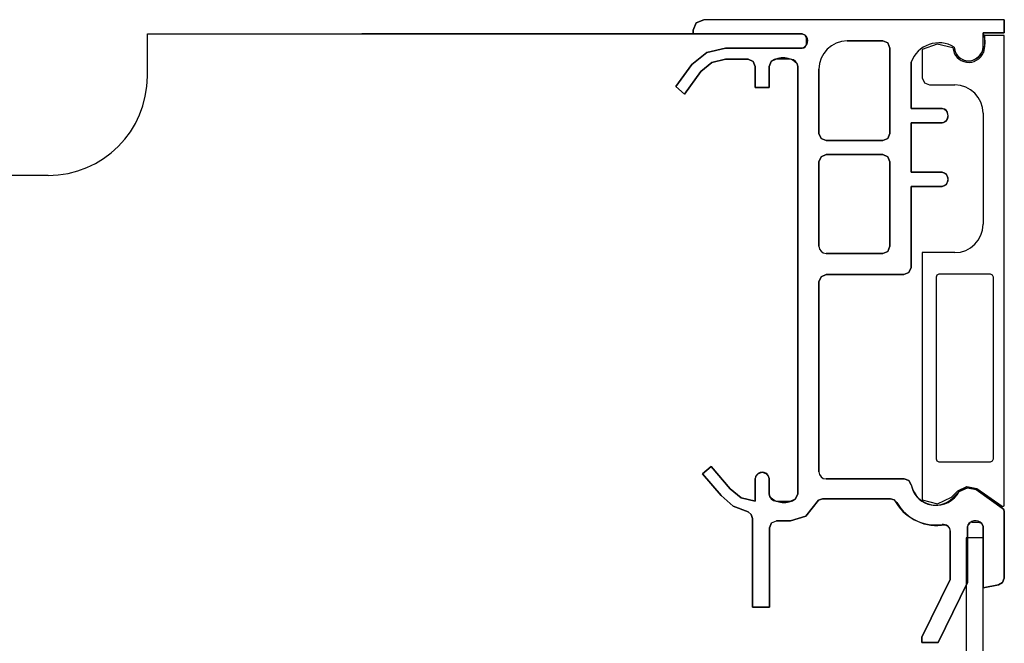
# Model space of a CAD drawing. Extents: x 1059 to 4222, y -276 to 2317.
# Drawn here: x 2929 to 2998, y 353 to 397 of the extents above; entities that cross this region are included whole.
import ezdxf

# ---------------------------------------------------------------- set-up
doc = ezdxf.new("R2010")
doc.units = 0
doc.header["$MEASUREMENT"] = 0
doc.layers.get('0').update_dxf_attribs({"linetype": 'CONTINUOUS'})

# ---------------------------------------------------------------- blocks, each defined once
blk = doc.blocks.new('BLK26')
at = {"color": 7, "linetype": 'Continuous'}
for p, q in [((2995.453, 360.606), (2995.453, 336.606)), ((2996.653, 360.606), (2995.453, 360.606)), ((2996.653, 336.606), (2996.653, 360.606)), ((2996.653, 336.606), (2976.653, 336.606)), ((2989.653, 336.606), (2985.653, 336.606)), ((2996.653, 336.606), (2995.453, 336.606))]:
    blk.add_line(p, q, dxfattribs=at)
blk = doc.blocks.new('BLK27')
at = {"color": 7, "linetype": 'Continuous'}
blk.add_line((2996.653, 390.595), (2996.653, 382.75), dxfattribs=at)
for points in [[(2998.153, 362.926, 0), (2998.153, 396.082, 0), (2996.763, 396.082, 0), (2996.763, 395.312, 0), (2996.683, 394.894, 0)], [(2994.521, 395.211, 0), (2993.424, 395.465, 0), (2992.364, 395.087, 0), (2992.364, 393.095, 0), (2992.51, 392.741, 0), (2992.864, 392.595, 0), (2994.653, 392.595, 0)], [(2994.653, 380.75, 0), (2992.364, 380.75, 0), (2992.364, 363.297, 0), (2993.432, 363.016, 0), (2994.432, 363.485, 0), (2994.875, 363.928, 0), (2995.518, 364.242, 0), (2996.218, 364.093, 0), (2997.995, 362.844, 0)]]:
    blk.add_polyline3d(points, dxfattribs=at)
for centre, radius, start, end in [((2995.64, 395.312), 1.124, 185.16519, 338.14565), ((2994.653, 390.595), 2, 0, 90), ((2994.653, 382.75), 2, -90, 0), ((2998.053, 362.926), 0.1, 234.89158, 360)]:
    blk.add_arc(centre, radius, start, end, dxfattribs=at)
blk = doc.blocks.new('BLK28')
at = {"color": 7, "linetype": 'Continuous'}
blk.add_polyline3d([(2997.162, 365.95, 0), (2993.562, 365.95, 0), (2993.421, 366.009, 0), (2993.362, 366.15, 0), (2993.362, 379.05, 0), (2993.421, 379.191, 0), (2993.562, 379.25, 0), (2997.162, 379.25, 0), (2997.304, 379.191, 0), (2997.362, 379.05, 0), (2997.362, 366.15, 0), (2997.304, 366.009, 0)], close=True, dxfattribs=at)
blk.add_blockref('BLK27', (0, 0))
blk = doc.blocks.new('BLK29')
at = {"color": 7, "linetype": 'Continuous'}
for points in [[(2996.653, 395.282, 0), (2996.653, 396.282, 0), (2998.153, 396.282, 0), (2998.153, 397.203, 0), (2976.932, 397.203, 0), (2976.401, 396.984, 0), (2976.182, 396.453, 0), (2976.182, 396.203, 0), (2983.882, 396.203, 0), (2984.094, 396.115, 0)], [(2983.882, 395.203, 0), (2978.476, 395.203, 0), (2977.154, 394.896, 0), (2976.103, 394.038, 0), (2974.963, 392.473, 0), (2975.57, 391.952, 0), (2976.725, 393.534, 0), (2977.499, 394.174, 0), (2978.476, 394.403, 0), (2980.058, 394.403, 0), (2980.411, 394.257, 0), (2980.558, 393.903, 0), (2980.558, 392.403, 0), (2981.558, 392.403, 0), (2981.558, 393.903, 0), (2981.704, 394.257, 0)], [(2993.769, 390.922, 0), (2991.569, 390.922, 0), (2991.569, 394.204, 0)], [(2983.531, 394.095, 0), (2983.569, 393.903, 0), (2983.569, 363.703, 0), (2983.422, 363.35, 0)], [(2993.769, 386.422, 0), (2991.569, 386.422, 0), (2991.569, 389.922, 0), (2993.769, 389.922, 0)], [(2985.069, 365.263, 0), (2985.069, 378.695, 0), (2985.215, 379.048, 0), (2985.569, 379.195, 0), (2991.069, 379.195, 0), (2991.422, 379.341, 0), (2991.569, 379.695, 0), (2991.569, 385.422, 0), (2993.769, 385.422, 0)], [(2980.558, 364.803, 0), (2980.558, 363.203, 0), (2979.58, 363.433, 0), (2978.806, 364.072, 0), (2977.451, 365.654, 0), (2976.844, 365.134, 0), (2978.171, 363.586, 0), (2979.01, 362.833, 0), (2980.068, 362.444, 0), (2980.292, 362.259, 0), (2980.376, 361.982, 0), (2980.376, 355.703, 0), (2981.576, 355.703, 0), (2981.576, 361.303, 0), (2981.722, 361.657, 0), (2982.076, 361.803, 0), (2983.069, 361.803, 0), (2984.152, 362.142, 0), (2985.032, 363.274, 0), (2985.317, 363.363, 0), (2990.125, 363.363, 0), (2990.377, 363.294, 0), (2990.561, 363.107, 0)], [(2981.596, 363.512, 0), (2981.558, 363.703, 0), (2981.558, 364.803, 0)], [(2991.587, 364.346, 0), (2991.417, 364.645, 0), (2991.094, 364.763, 0), (2985.569, 364.763, 0)], [(2995.862, 361.703, 0), (2996.353, 361.703, 0), (2996.565, 361.615, 0), (2996.653, 361.403, 0), (2996.653, 357.082, 0), (2997.739, 357.274, 0), (2998.036, 357.445, 0), (2998.153, 357.766, 0), (2998.153, 362.447, 0), (2998.114, 362.595, 0), (2998.007, 362.704, 0), (2996.167, 364.008, 0), (2995.551, 364.145, 0), (2994.975, 363.885, 0)], [(2993.975, 361.533, 0), (2994.164, 361.432, 0), (2994.293, 361.261, 0), (2994.338, 361.052, 0), (2994.338, 357.671, 0), (2992.338, 353.581, 0), (2992.338, 353.203, 0), (2993.489, 353.203, 0), (2995.562, 357.442, 0), (2995.562, 361.403, 0)]]:
    blk.add_polyline3d(points, dxfattribs=at)
for centre, radius, start, end in [((2983.739, 395.717), 0.534, -74.45446, 48.26969), ((2993.539, 393.462), 2.106, 59.21242, 159.36438), ((2995.635, 395.308), 1.018, 182.07208, 358.54189), ((2982.52, 393.083), 1.43, 45.04821, 124.80073), ((2993.669, 390.422), 0.51, 281.30993, 438.69007), ((2993.669, 385.922), 0.51, 281.30993, 438.69007), ((2981.058, 364.703), 0.51, 11.30993, 168.69007), ((2985.569, 365.263), 0.5, 180, 270), ((2993.363, 364.721), 1.815, 191.9091, 332.60469), ((2982.606, 364.524), 1.43, 225.04821, 304.80073), ((2993.38, 364.732), 3.253, 209.95243, 280.54917), ((2995.862, 361.403), 0.3, 90, 180)]:
    blk.add_arc(centre, radius, start, end, dxfattribs=at)
blk = doc.blocks.new('BLK30')
at = {"color": 7, "linetype": 'Continuous'}
blk.add_polyline3d([(2985.069, 381.195, 0), (2985.069, 387.172, 0), (2985.215, 387.526, 0), (2985.569, 387.672, 0), (2989.569, 387.672, 0), (2989.922, 387.526, 0), (2990.069, 387.172, 0), (2990.069, 381.195, 0), (2989.922, 380.841, 0), (2989.569, 380.695, 0), (2985.569, 380.695, 0)], dxfattribs=at)
blk.add_arc((2985.569, 381.195), 0.5, 180, 270, dxfattribs=at)
blk = doc.blocks.new('BLK31')
at = {"color": 7, "linetype": 'Continuous'}
blk.add_polyline3d([(2987.069, 395.703, 0), (2989.569, 395.703, 0), (2989.922, 395.557, 0), (2990.069, 395.203, 0), (2990.069, 389.172, 0), (2989.922, 388.819, 0), (2989.569, 388.672, 0), (2985.569, 388.672, 0), (2985.215, 388.819, 0), (2985.069, 389.172, 0), (2985.069, 393.703, 0)], dxfattribs=at)
blk.add_arc((2987.069, 393.703), 2, 90, 180, dxfattribs=at)
blk = doc.blocks.new('BLK32')
for name in ['BLK29', 'BLK31', 'BLK30']:
    blk.add_blockref(name, (0, 0))
blk = doc.blocks.new('BLK81')
at = {"color": 7, "linetype": 'Continuous'}
blk.add_line((2996.653, 390.595), (2996.653, 382.75), dxfattribs=at)
for points in [[(2998.153, 362.926, 0), (2998.153, 396.082, 0), (2996.763, 396.082, 0), (2996.763, 395.312, 0), (2996.683, 394.894, 0)], [(2994.521, 395.211, 0), (2993.424, 395.465, 0), (2992.364, 395.087, 0), (2992.364, 393.095, 0), (2992.51, 392.741, 0), (2992.864, 392.595, 0), (2994.653, 392.595, 0)], [(2994.653, 380.75, 0), (2992.364, 380.75, 0), (2992.364, 363.297, 0), (2993.432, 363.016, 0), (2994.432, 363.485, 0), (2994.875, 363.928, 0), (2995.518, 364.242, 0), (2996.218, 364.093, 0), (2997.995, 362.844, 0)]]:
    blk.add_polyline3d(points, dxfattribs=at)
for centre, radius, start, end in [((2995.64, 395.312), 1.124, 185.16519, 338.14565), ((2994.653, 390.595), 2, 0, 90), ((2994.653, 382.75), 2, -90, 0), ((2998.053, 362.926), 0.1, 234.89158, 360)]:
    blk.add_arc(centre, radius, start, end, dxfattribs=at)
blk = doc.blocks.new('BLK82')
at = {"color": 7, "linetype": 'Continuous'}
blk.add_polyline3d([(2997.162, 365.95, 0), (2993.562, 365.95, 0), (2993.421, 366.009, 0), (2993.362, 366.15, 0), (2993.362, 379.05, 0), (2993.421, 379.191, 0), (2993.562, 379.25, 0), (2997.162, 379.25, 0), (2997.304, 379.191, 0), (2997.362, 379.05, 0), (2997.362, 366.15, 0), (2997.304, 366.009, 0)], close=True, dxfattribs=at)
blk.add_blockref('BLK81', (0, 0))
blk = doc.blocks.new('BLK83')
at = {"color": 7, "linetype": 'Continuous'}
for points in [[(2996.653, 395.282, 0), (2996.653, 396.282, 0), (2998.153, 396.282, 0), (2998.153, 397.203, 0), (2976.932, 397.203, 0), (2976.401, 396.984, 0), (2976.182, 396.453, 0), (2976.182, 396.203, 0), (2983.882, 396.203, 0), (2984.094, 396.115, 0)], [(2983.882, 395.203, 0), (2978.476, 395.203, 0), (2977.154, 394.896, 0), (2976.103, 394.038, 0), (2974.963, 392.473, 0), (2975.57, 391.952, 0), (2976.725, 393.534, 0), (2977.499, 394.174, 0), (2978.476, 394.403, 0), (2980.058, 394.403, 0), (2980.411, 394.257, 0), (2980.558, 393.903, 0), (2980.558, 392.403, 0), (2981.558, 392.403, 0), (2981.558, 393.903, 0), (2981.704, 394.257, 0)], [(2993.769, 390.922, 0), (2991.569, 390.922, 0), (2991.569, 394.204, 0)], [(2983.531, 394.095, 0), (2983.569, 393.903, 0), (2983.569, 363.703, 0), (2983.422, 363.35, 0)], [(2993.769, 386.422, 0), (2991.569, 386.422, 0), (2991.569, 389.922, 0), (2993.769, 389.922, 0)], [(2985.069, 365.263, 0), (2985.069, 378.695, 0), (2985.215, 379.048, 0), (2985.569, 379.195, 0), (2991.069, 379.195, 0), (2991.422, 379.341, 0), (2991.569, 379.695, 0), (2991.569, 385.422, 0), (2993.769, 385.422, 0)], [(2980.558, 364.803, 0), (2980.558, 363.203, 0), (2979.58, 363.433, 0), (2978.806, 364.072, 0), (2977.451, 365.654, 0), (2976.844, 365.134, 0), (2978.171, 363.586, 0), (2979.01, 362.833, 0), (2980.068, 362.444, 0), (2980.292, 362.259, 0), (2980.376, 361.982, 0), (2980.376, 355.703, 0), (2981.576, 355.703, 0), (2981.576, 361.303, 0), (2981.722, 361.657, 0), (2982.076, 361.803, 0), (2983.069, 361.803, 0), (2984.152, 362.142, 0), (2985.032, 363.274, 0), (2985.317, 363.363, 0), (2990.125, 363.363, 0), (2990.377, 363.294, 0), (2990.561, 363.107, 0)], [(2981.596, 363.512, 0), (2981.558, 363.703, 0), (2981.558, 364.803, 0)], [(2991.587, 364.346, 0), (2991.417, 364.645, 0), (2991.094, 364.763, 0), (2985.569, 364.763, 0)], [(2995.862, 361.703, 0), (2996.353, 361.703, 0), (2996.565, 361.615, 0), (2996.653, 361.403, 0), (2996.653, 357.082, 0), (2997.739, 357.274, 0), (2998.036, 357.445, 0), (2998.153, 357.766, 0), (2998.153, 362.447, 0), (2998.114, 362.595, 0), (2998.007, 362.704, 0), (2996.167, 364.008, 0), (2995.551, 364.145, 0), (2994.975, 363.885, 0)], [(2993.975, 361.533, 0), (2994.164, 361.432, 0), (2994.293, 361.261, 0), (2994.338, 361.052, 0), (2994.338, 357.671, 0), (2992.338, 353.581, 0), (2992.338, 353.203, 0), (2993.489, 353.203, 0), (2995.562, 357.442, 0), (2995.562, 361.403, 0)]]:
    blk.add_polyline3d(points, dxfattribs=at)
for centre, radius, start, end in [((2983.739, 395.717), 0.534, -74.45446, 48.26969), ((2993.539, 393.462), 2.106, 59.21242, 159.36438), ((2995.635, 395.308), 1.018, 182.07208, 358.54189), ((2982.52, 393.083), 1.43, 45.04821, 124.80073), ((2993.669, 390.422), 0.51, 281.30993, 438.69007), ((2993.669, 385.922), 0.51, 281.30993, 438.69007), ((2981.058, 364.703), 0.51, 11.30993, 168.69007), ((2985.569, 365.263), 0.5, 180, 270), ((2993.363, 364.721), 1.815, 191.9091, 332.60469), ((2982.606, 364.524), 1.43, 225.04821, 304.80073), ((2993.38, 364.732), 3.253, 209.95243, 280.54917), ((2995.862, 361.403), 0.3, 90, 180)]:
    blk.add_arc(centre, radius, start, end, dxfattribs=at)
blk = doc.blocks.new('BLK84')
at = {"color": 7, "linetype": 'Continuous'}
blk.add_polyline3d([(2985.069, 381.195, 0), (2985.069, 387.172, 0), (2985.215, 387.526, 0), (2985.569, 387.672, 0), (2989.569, 387.672, 0), (2989.922, 387.526, 0), (2990.069, 387.172, 0), (2990.069, 381.195, 0), (2989.922, 380.841, 0), (2989.569, 380.695, 0), (2985.569, 380.695, 0)], dxfattribs=at)
blk.add_arc((2985.569, 381.195), 0.5, 180, 270, dxfattribs=at)
blk = doc.blocks.new('BLK85')
at = {"color": 7, "linetype": 'Continuous'}
blk.add_polyline3d([(2987.069, 395.703, 0), (2989.569, 395.703, 0), (2989.922, 395.557, 0), (2990.069, 395.203, 0), (2990.069, 389.172, 0), (2989.922, 388.819, 0), (2989.569, 388.672, 0), (2985.569, 388.672, 0), (2985.215, 388.819, 0), (2985.069, 389.172, 0), (2985.069, 393.703, 0)], dxfattribs=at)
blk.add_arc((2987.069, 393.703), 2, 90, 180, dxfattribs=at)
blk = doc.blocks.new('BLK86')
for name in ['BLK83', 'BLK85', 'BLK84']:
    blk.add_blockref(name, (0, 0))
blk = doc.blocks.new('BLK256')
at = {"color": 7, "linetype": 'Continuous'}
blk.add_polyline3d([(2937.653, 393.206, 0), (2937.653, 396.206, 0), (2982.653, 396.206, 0), (2952.787, 396.206, 0)], dxfattribs=at)
blk.add_arc((2930.653, 393.206), 7, 270, 360, dxfattribs=at)
blk = doc.blocks.new('BLK266')
at = {"color": 7, "linetype": 'Continuous'}
blk.add_polyline3d([(2982.058, 363.203, 0), (2983.069, 363.203, 0), (2983.422, 363.35, 0)], dxfattribs=at)
blk.add_arc((2982.058, 363.703), 0.5, 180, 270, dxfattribs=at)
blk = doc.blocks.new('BLK267')
at = {"color": 7, "linetype": 'Continuous'}
blk.add_polyline3d([(2983.069, 394.403, 0), (2982.058, 394.403, 0), (2981.704, 394.257, 0)], dxfattribs=at)
blk.add_arc((2983.069, 393.903), 0.5, 0, 90, dxfattribs=at)
blk = doc.blocks.new('BLK268')
at = {"color": 7, "linetype": 'Continuous'}
for centre, radius, start, end in [((2995.376, 395.659), 1.421, -72.99824, 26.01209), ((2995.64, 395.312), 1.024, 182.31359, 278.49062)]:
    blk.add_arc(centre, radius, start, end, dxfattribs=at)
blk = doc.blocks.new('BLK269')
at = {"color": 7, "linetype": 'Continuous'}
blk.add_line((2991.569, 390.922), (2993.769, 390.922), dxfattribs=at)
blk.add_arc((2993.769, 390.522), 0.4, 0, 90, dxfattribs=at)
blk = doc.blocks.new('BLK270')
at = {"color": 7, "linetype": 'Continuous'}
blk.add_line((2993.769, 389.922), (2991.569, 389.922), dxfattribs=at)
blk.add_arc((2993.728, 390.382), 0.462, -85.01121, 17.63108, dxfattribs=at)
blk = doc.blocks.new('BLK272')
at = {"color": 7, "linetype": 'Continuous'}
blk.add_line((2991.417, 364.645), (2991.587, 364.346), dxfattribs=at)
blk.add_polyline3d([(2994.501, 363.413, 0), (2994.975, 363.885, 0), (2995.551, 364.145, 0)], dxfattribs=at)
blk.add_arc((2993.285, 364.631), 1.722, 189.54286, 314.93464, dxfattribs=at)
blk = doc.blocks.new('BLK274')
at = {"color": 7, "linetype": 'Continuous'}
blk.add_line((2995.562, 361.403), (2995.562, 357.442), dxfattribs=at)
blk.add_arc((2996.123, 361.229), 0.587, 41.14927, 162.74966, dxfattribs=at)
blk = doc.blocks.new('BLK276')
at = {"color": 7, "linetype": 'Continuous'}
for p, q in [((2990.377, 363.294), (2990.125, 363.363)), ((2994.338, 357.671), (2994.338, 361.052))]:
    blk.add_line(p, q, dxfattribs=at)
for centre, radius, start, end in [((2993.316, 364.833), 3.316, 207.6346, 277.73648), ((2993.838, 361.052), 0.5, 0, 98.78758)]:
    blk.add_arc(centre, radius, start, end, dxfattribs=at)
blk = doc.blocks.new('BLK278')
at = {"color": 7, "linetype": 'Continuous'}
blk.add_line((2985.569, 380.695), (2989.569, 380.695), dxfattribs=at)
blk.add_arc((2985.569, 381.195), 0.5, 180, 270, dxfattribs=at)
blk = doc.blocks.new('BLK279')
at = {"color": 7, "linetype": 'Continuous'}
for p, q in [((2989.569, 395.703), (2987.069, 395.703)), ((2985.069, 393.703), (2985.069, 389.172))]:
    blk.add_line(p, q, dxfattribs=at)
blk.add_arc((2987.069, 393.703), 2, 90, 180, dxfattribs=at)

msp = doc.modelspace()

# ---------------------------------------------------------------- linework, layer by layer
at = {"color": 7, "linetype": 'Continuous'}
for p, q in [((2976.182, 396.453), (2976.401, 396.984)), ((2976.401, 396.984), (2976.932, 397.203)), ((2998.153, 397.203), (2998.153, 396.282)), ((2976.182, 396.203), (2976.182, 396.453)), ((2998.153, 396.282), (2996.653, 396.282)), ((2952.653, 396.206), (2952.787, 396.206)), ((2983.882, 396.203), (2976.182, 396.203)), ((2984.094, 396.115), (2983.882, 396.203)), ((2989.922, 395.557), (2989.569, 395.703)), ((2990.069, 395.203), (2989.922, 395.557)), ((2978.476, 395.203), (2983.882, 395.203)), ((2990.069, 389.172), (2990.069, 395.203)), ((2991.569, 394.204), (2991.569, 390.922)), ((2983.569, 363.703), (2983.569, 393.903)), ((2975.57, 391.952), (2974.963, 392.473)), ((2981.558, 392.403), (2980.558, 392.403)), ((2991.569, 389.922), (2991.569, 386.422)), ((2985.069, 389.172), (2985.215, 388.819)), ((2985.215, 388.819), (2985.569, 388.672)), ((2985.569, 388.672), (2989.569, 388.672)), ((2989.569, 388.672), (2989.922, 388.819)), ((2989.922, 388.819), (2990.069, 389.172)), ((2985.215, 387.526), (2985.069, 387.172)), ((2985.569, 387.672), (2985.215, 387.526)), ((2989.569, 387.672), (2985.569, 387.672)), ((2989.922, 387.526), (2989.569, 387.672)), ((2990.069, 387.172), (2989.922, 387.526)), ((2985.069, 387.172), (2985.069, 381.195)), ((2990.069, 381.195), (2990.069, 387.172)), ((2930.653, 386.206), (2339.653, 386.206)), ((2994.051, 386.305), (2994.169, 386.022)), ((2991.569, 385.422), (2991.569, 379.695)), ((2989.922, 380.841), (2990.069, 381.195)), ((2989.569, 380.695), (2989.922, 380.841)), ((2991.569, 379.695), (2991.422, 379.341)), ((2985.215, 379.048), (2985.069, 378.695)), ((2985.569, 379.195), (2985.215, 379.048)), ((2991.069, 379.195), (2985.569, 379.195)), ((2991.422, 379.341), (2991.069, 379.195)), ((2985.069, 378.695), (2985.069, 365.263)), ((2976.844, 365.134), (2977.451, 365.654)), ((2981.441, 365.086), (2981.558, 364.803)), ((2980.558, 363.203), (2980.558, 364.803)), ((2981.558, 364.803), (2981.558, 363.703)), ((2985.569, 364.763), (2991.094, 364.763)), ((2991.094, 364.763), (2991.417, 364.645)), ((2983.422, 363.35), (2983.569, 363.703)), ((2990.125, 363.363), (2985.317, 363.363)), ((2998.153, 362.447), (2998.153, 357.766)), ((2980.376, 355.703), (2980.376, 361.982)), ((2981.722, 361.657), (2981.576, 361.303)), ((2981.722, 361.657), (2982.076, 361.803)), ((2996.653, 361.403), (2996.565, 361.615)), ((2981.576, 361.303), (2981.576, 355.703)), ((2996.653, 357.082), (2996.653, 361.403)), ((2992.338, 353.581), (2994.338, 357.671)), ((2995.562, 357.442), (2993.489, 353.203)), ((2998.153, 357.766), (2998.036, 357.445)), ((2981.576, 355.703), (2980.376, 355.703)), ((2992.338, 353.203), (2992.338, 353.581)), ((2993.489, 353.203), (2992.338, 353.203))]:
    msp.add_line(p, q, dxfattribs=at)
for points in [[(2984.182, 395.503, 0), (2984.182, 395.903, 0), (2984.094, 396.115, 0)], [(2974.963, 392.473, 0), (2976.103, 394.038, 0), (2977.154, 394.896, 0), (2978.476, 395.203, 0)], [(2980.411, 394.257, 0), (2980.058, 394.403, 0), (2978.476, 394.403, 0), (2977.499, 394.174, 0), (2976.725, 393.534, 0), (2975.57, 391.952, 0)], [(2980.558, 392.403, 0), (2980.558, 393.903, 0), (2980.411, 394.257, 0)], [(2981.704, 394.257, 0), (2981.558, 393.903, 0), (2981.558, 392.403, 0)], [(2991.569, 386.422, 0), (2993.769, 386.422, 0), (2994.051, 386.305, 0)], [(2994.169, 386.022, 0), (2994.169, 385.822, 0), (2994.051, 385.54, 0)], [(2994.051, 385.54, 0), (2993.769, 385.422, 0), (2991.569, 385.422, 0)], [(2977.451, 365.654, 0), (2978.806, 364.072, 0), (2979.58, 363.433, 0), (2980.558, 363.203, 0)], [(2980.376, 361.982, 0), (2980.292, 362.259, 0), (2980.068, 362.444, 0), (2979.01, 362.833, 0), (2978.171, 363.586, 0), (2976.844, 365.134, 0)], [(2995.551, 364.145, 0), (2996.167, 364.008, 0), (2998.007, 362.704, 0), (2998.114, 362.595, 0), (2998.153, 362.447, 0)], [(2985.317, 363.363, 0), (2985.032, 363.274, 0), (2984.152, 362.142, 0), (2983.069, 361.803, 0), (2982.076, 361.803, 0)], [(2998.036, 357.445, 0), (2997.739, 357.274, 0), (2996.653, 357.082, 0)]]:
    msp.add_polyline3d(points, dxfattribs=at)
for centre, radius, start, end in [((2993.539, 393.462), 2.106, 59.21242, 159.36438), ((2983.882, 395.503), 0.3, 270, 360), ((2981.068, 364.73), 0.516, 43.74971, 171.77885), ((2985.569, 365.263), 0.5, 180, 270)]:
    msp.add_arc(centre, radius, start, end, dxfattribs=at)

# ---------------------------------------------------------------- block references
for name in ['BLK32', 'BLK86', 'BLK268', 'BLK256', 'BLK279', 'BLK28', 'BLK82', 'BLK267', 'BLK269', 'BLK270', 'BLK278', 'BLK272', 'BLK266', 'BLK276', 'BLK274', 'BLK26']:
    msp.add_blockref(name, (0, 0))

doc.saveas('drawing.dxf')
